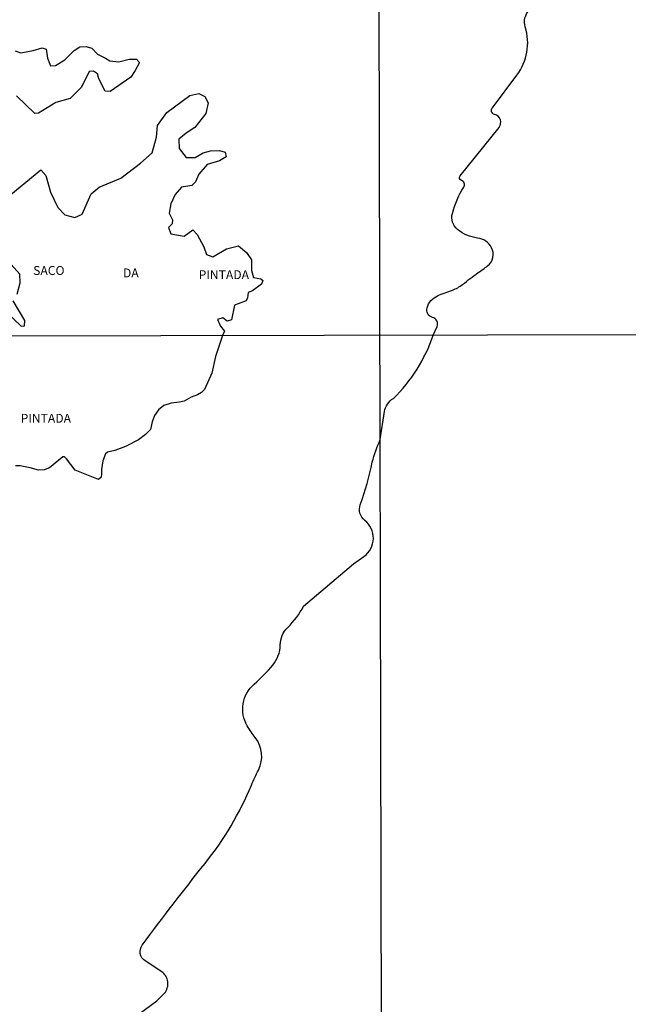
# Model space of a CAD drawing. Units: millimetres. Extents: x 173471 to 175891, y 1674264 to 1677044.
# Drawn here: x 174820 to 174991, y 1675742 to 1676019 of the extents above; entities that cross this region are included whole.
import ezdxf
from ezdxf.enums import TextEntityAlignment as Align

# ---------------------------------------------------------------- set-up
doc = ezdxf.new("R2010")
doc.units = ezdxf.units.MM
doc.header["$MEASUREMENT"] = 0
for name, color, linetype in [('IMAGEM', 7, 'Continuous'), ('V-BANHADO', 42, 'Continuous'), ('V-NOME_DOS_LOGRADOUROS', 7, 'Continuous'), ('V-RIO', 150, 'Continuous'), ('X-LIMITE_1000', 7, 'Continuous')]:
    doc.layers.add(name, color=color, linetype=linetype)
picture_1 = doc.add_image_def('image1.jpg', size_in_pixel=(4032, 4631))

msp = doc.modelspace()

# ---------------------------------------------------------------- linework, layer by layer
at = {"layer": 'V-BANHADO'}
msp.add_lwpolyline([(174853.61, 1675739.16), (174858.53, 1675742.85), (174860.4, 1675744.63, 0.441608), (174860.26, 1675750.81), (174855.28, 1675754.04, -0.432146), (174854.47, 1675758.48, -0.009872), (174872.11, 1675781.42, 0.070036), (174885.18, 1675803.45, -0.018069), (174887.13, 1675807.69, 0.290779), (174886.24, 1675816.78, -0.032581), (174884, 1675820.07, -0.363408), (174885.94, 1675831.85, 0.041631), (174891.17, 1675837.17, 0.171977), (174893.26, 1675842.84, -0.196961), (174895.35, 1675847.76, 0.073406), (174899.83, 1675853.72), (174913.87, 1675865.66), (174916.77, 1675867.72, 0.501075), (174917, 1675877.84, -0.324897), (174915.74, 1675882.24, 0.039772), (174919.07, 1675894.22, -0.019904), (174921.32, 1675900.53), (174922.54, 1675908.38, -0.224568), (174925.04, 1675912.08, 0.119328), (174936.2, 1675929.86), (174937.3, 1675932.28, 0.464933), (174936.05, 1675934.85, -0.425696), (174934.49, 1675937.59, -0.223393), (174937.48, 1675940.94, -0.017172), (174941.65, 1675942.56, 0.084055), (174944.44, 1675944.09, -0.013917), (174948.91, 1675947.44, 0.008561), (174951.52, 1675949.36, 0.366461), (174952.65, 1675954.45, 0.247554), (174948.69, 1675957.17, -0.145024), (174943.09, 1675959.57, -0.290261), (174941.62, 1675964.1, -0.078665), (174944.82, 1675971.5, 0.488753), (174944.15, 1675973.37, -0.533298), (174943.81, 1675974.6), (174954.72, 1675988.26, 0.54934), (174953.47, 1675991.9, -0.561108), (174952.87, 1675993.78), (174959.73, 1676002.89, 0.241751), (174962.09, 1676016.48, -0.281177), (174963.27, 1676021.18, 0.48764)], format="xyb", dxfattribs=at)
for points in [[(174818.73, 1676009.73), (174820.38, 1676009.23), (174823.79, 1676009.82), (174826.38, 1676010.65), (174827.51, 1676010.24), (174827.85, 1676007.72), (174828.72, 1676005.54), (174830.1, 1676005.63), (174832.73, 1676007.22), (174835.33, 1676009.9), (174836.97, 1676010.91), (174838.69, 1676010.99), (174840.34, 1676010.49), (174841.94, 1676008.81), (174844.18, 1676007.73), (174845.39, 1676006.97), (174847.9, 1676006.64), (174850.84, 1676007.47), (174852.87, 1676007.39), (174853.73, 1676006.46), (174852.52, 1676004.2), (174851.23, 1676002.36), (174845.49, 1675998.34), (174844.1, 1675998.42), (174842.29, 1676001.86), (174841.94, 1676003.28), (174840.82, 1676004.04), (174839.53, 1676003.95), (174837.37, 1675999.51), (174834.22, 1675996.41), (174830.24, 1675995.24), (174825.36, 1675992.22), (174824.32, 1675992.13), (174819.14, 1675997.08)], [(174815.98, 1675968.08), (174825.96, 1675976.37), (174827.43, 1675974.78), (174828.72, 1675970.09), (174830.8, 1675965.73), (174832.74, 1675963.64), (174835.51, 1675962.97), (174837.58, 1675963.89), (174840.17, 1675969.58), (174842.37, 1675971.42), (174848.42, 1675973.94), (174854.03, 1675978.21), (174857.27, 1675981.14), (174858.48, 1675985.5), (174858.78, 1675988.77), (174861.37, 1675992.45), (174867.89, 1675997.23), (174870.4, 1675997.73), (174872.08, 1675996.98), (174873.03, 1675995.13), (174872.34, 1675992.12), (174869.23, 1675988.26), (174866.85, 1675986.67), (174864.78, 1675984.99), (174864.87, 1675982.31), (174866.85, 1675979.8), (174869.31, 1675979.8), (174871.56, 1675981.14), (174873.63, 1675981.64), (174876.22, 1675981.73), (174877.73, 1675981.31), (174878.08, 1675979.97), (174876.18, 1675978.88), (174872.72, 1675977.79), (174870.39, 1675975.11), (174869.4, 1675972.93), (174868.45, 1675971.93), (174865.51, 1675971.42), (174863.7, 1675969.41), (174862.49, 1675966.73), (174862.01, 1675964.13), (174862.97, 1675962.29), (174862.88, 1675961.12), (174861.84, 1675960.11), (174862.49, 1675958.35), (174866.29, 1675957.68), (174868.71, 1675959.44), (174869.92, 1675958.18), (174871.82, 1675954.66), (174872.55, 1675952.57), (174874.28, 1675951.9), (174878.17, 1675954.16), (174881.54, 1675955), (174883.74, 1675953.07), (174885.21, 1675951.06), (174885.21, 1675948.05), (174885.77, 1675946.04), (174887.84, 1675945.7), (174888.36, 1675945.2), (174888.02, 1675944.2), (174885.43, 1675942.35), (174884.22, 1675941.85), (174884.04, 1675940.34), (174883.65, 1675939.5), (174881.41, 1675938.66), (174880.37, 1675938.33), (174879.51, 1675934.14), (174878.38, 1675933.8), (174877.13, 1675934.72), (174875.66, 1675934.3), (174876.44, 1675932.38), (174877.56, 1675931.04), (174876.99, 1675929.79), (174875.07, 1675923.92), (174874.01, 1675919.16), (174871.97, 1675914.61), (174871.14, 1675913.78), (174870.04, 1675913.08), (174868.25, 1675912.46), (174866.21, 1675911.34), (174864.94, 1675911), (174862.64, 1675910.78), (174860.5, 1675910.13), (174859.09, 1675908.87), (174857.88, 1675907.26), (174857.22, 1675905.48), (174856.84, 1675903.37), (174855.42, 1675901.97), (174853.38, 1675900.5), (174849.81, 1675898.61), (174846.75, 1675897.48), (174844.71, 1675897.02), (174844.16, 1675896.57), (174843.39, 1675894.6), (174843.03, 1675892.13), (174843.07, 1675890.9), (174842.9, 1675889.93), (174842.14, 1675889.3), (174835.66, 1675891.96), (174833.23, 1675895.13), (174832.6, 1675895.64), (174832.13, 1675895.68), (174828.92, 1675892.96), (174828.22, 1675892.51), (174826.91, 1675892), (174825.33, 1675891.92), (174823, 1675892.64), (174820.19, 1675893.19), (174818.83, 1675893.19)], [(174819.29, 1675941.35), (174820.15, 1675944.61), (174820.11, 1675947.04), (174817.6, 1675949.72)], [(174816.44, 1675936.23), (174820.5, 1675932.38), (174821.36, 1675932.46), (174821.53, 1675933.97), (174818.25, 1675939.5)]]:
    msp.add_lwpolyline(points, dxfattribs=at)
at = {"layer": 'V-RIO'}
for points in [[(174818.73, 1676009.73), (174820.38, 1676009.23), (174823.79, 1676009.82), (174826.38, 1676010.65), (174827.51, 1676010.24), (174827.85, 1676007.72), (174828.72, 1676005.54), (174830.1, 1676005.63), (174832.73, 1676007.22), (174835.33, 1676009.9), (174836.97, 1676010.91), (174838.69, 1676010.99), (174840.34, 1676010.49), (174841.94, 1676008.81), (174844.18, 1676007.73), (174845.39, 1676006.97), (174847.9, 1676006.64), (174850.84, 1676007.47), (174852.87, 1676007.39), (174853.73, 1676006.46), (174852.52, 1676004.2), (174851.23, 1676002.36), (174845.49, 1675998.34), (174844.1, 1675998.42), (174842.29, 1676001.86), (174841.94, 1676003.28), (174840.82, 1676004.04), (174839.53, 1676003.95), (174837.37, 1675999.51), (174834.22, 1675996.41), (174830.24, 1675995.24), (174825.36, 1675992.22), (174824.32, 1675992.13), (174819.14, 1675997.08)], [(174815.98, 1675968.08), (174825.96, 1675976.37), (174827.43, 1675974.78), (174828.72, 1675970.09), (174830.8, 1675965.73), (174832.74, 1675963.64), (174835.51, 1675962.97), (174837.58, 1675963.89), (174840.17, 1675969.58), (174842.37, 1675971.42), (174848.42, 1675973.94), (174854.03, 1675978.21), (174857.27, 1675981.14), (174858.48, 1675985.5), (174858.78, 1675988.77), (174861.37, 1675992.45), (174867.89, 1675997.23), (174870.4, 1675997.73), (174872.08, 1675996.98), (174873.03, 1675995.13), (174872.34, 1675992.12), (174869.23, 1675988.26), (174866.85, 1675986.67), (174864.78, 1675984.99), (174864.87, 1675982.31), (174866.85, 1675979.8), (174869.31, 1675979.8), (174871.56, 1675981.14), (174873.63, 1675981.64), (174876.22, 1675981.73), (174877.73, 1675981.31), (174878.08, 1675979.97), (174876.18, 1675978.88), (174872.72, 1675977.79), (174870.39, 1675975.11), (174869.4, 1675972.93), (174868.45, 1675971.93), (174865.51, 1675971.42), (174863.7, 1675969.41), (174862.49, 1675966.73), (174862.01, 1675964.13), (174862.97, 1675962.29), (174862.88, 1675961.12), (174861.84, 1675960.11), (174862.49, 1675958.35), (174866.29, 1675957.68), (174868.71, 1675959.44), (174869.92, 1675958.18), (174871.82, 1675954.66), (174872.55, 1675952.57), (174874.28, 1675951.9), (174878.17, 1675954.16), (174881.54, 1675955), (174883.74, 1675953.07), (174885.21, 1675951.06), (174885.21, 1675948.05), (174885.77, 1675946.04), (174887.84, 1675945.7), (174888.36, 1675945.2), (174888.02, 1675944.2), (174885.43, 1675942.35), (174884.22, 1675941.85), (174884.04, 1675940.34), (174883.65, 1675939.5), (174881.41, 1675938.66), (174880.37, 1675938.33), (174879.51, 1675934.14), (174878.38, 1675933.8), (174877.13, 1675934.72), (174875.66, 1675934.3), (174876.44, 1675932.38), (174877.56, 1675931.04), (174876.99, 1675929.79), (174875.07, 1675923.92), (174874.01, 1675919.16), (174871.97, 1675914.61), (174871.14, 1675913.78), (174870.04, 1675913.08), (174868.25, 1675912.46), (174866.21, 1675911.34), (174864.94, 1675911), (174862.64, 1675910.78), (174860.5, 1675910.13), (174859.09, 1675908.87), (174857.88, 1675907.26), (174857.22, 1675905.48), (174856.84, 1675903.37), (174855.42, 1675901.97), (174853.38, 1675900.5), (174849.81, 1675898.61), (174846.75, 1675897.48), (174844.71, 1675897.02), (174844.16, 1675896.57), (174843.39, 1675894.6), (174843.03, 1675892.13), (174843.07, 1675890.9), (174842.9, 1675889.93), (174842.14, 1675889.3), (174835.66, 1675891.96), (174833.23, 1675895.13), (174832.6, 1675895.64), (174832.13, 1675895.68), (174828.92, 1675892.96), (174828.22, 1675892.51), (174826.91, 1675892), (174825.33, 1675891.92), (174823, 1675892.64), (174820.19, 1675893.19), (174818.83, 1675893.19)], [(174819.29, 1675941.35), (174820.15, 1675944.61), (174820.11, 1675947.04), (174817.6, 1675949.72)], [(174816.44, 1675936.23), (174820.5, 1675932.38), (174821.36, 1675932.46), (174821.53, 1675933.97), (174818.25, 1675939.5)]]:
    msp.add_lwpolyline(points, dxfattribs=at)
at = {"layer": 'X-LIMITE_1000'}
for p, q in [((174925.04, 1674266.98), (174918.74, 1677038.39)), ((175885.82, 1675932.04), (173474.4, 1675926.51))]:
    msp.add_line(p, q, dxfattribs=at)

# ---------------------------------------------------------------- texts
at = {"layer": 'V-NOME_DOS_LOGRADOUROS'}
for s, p in [('SACO', (174823.83, 1675946.01)), ('DA', (174849.06, 1675945.33)), ('PINTADA', (174870.32, 1675944.83)), ('PINTADA', (174820.3, 1675904.48))]:
    msp.add_text(s, height=2.5, dxfattribs=at).set_placement(p, align=Align.BOTTOM_LEFT)

# ---------------------------------------------------------------- referenced raster images: frames only (the image files are external)
at = {"layer": 'IMAGEM'}
image = msp.add_image(picture_1, insert=(173471, 1674263.66), size_in_units=(2420.4, 2779.98), dxfattribs=at)
image.dxf.flags = 7

doc.saveas('drawing.dxf')
